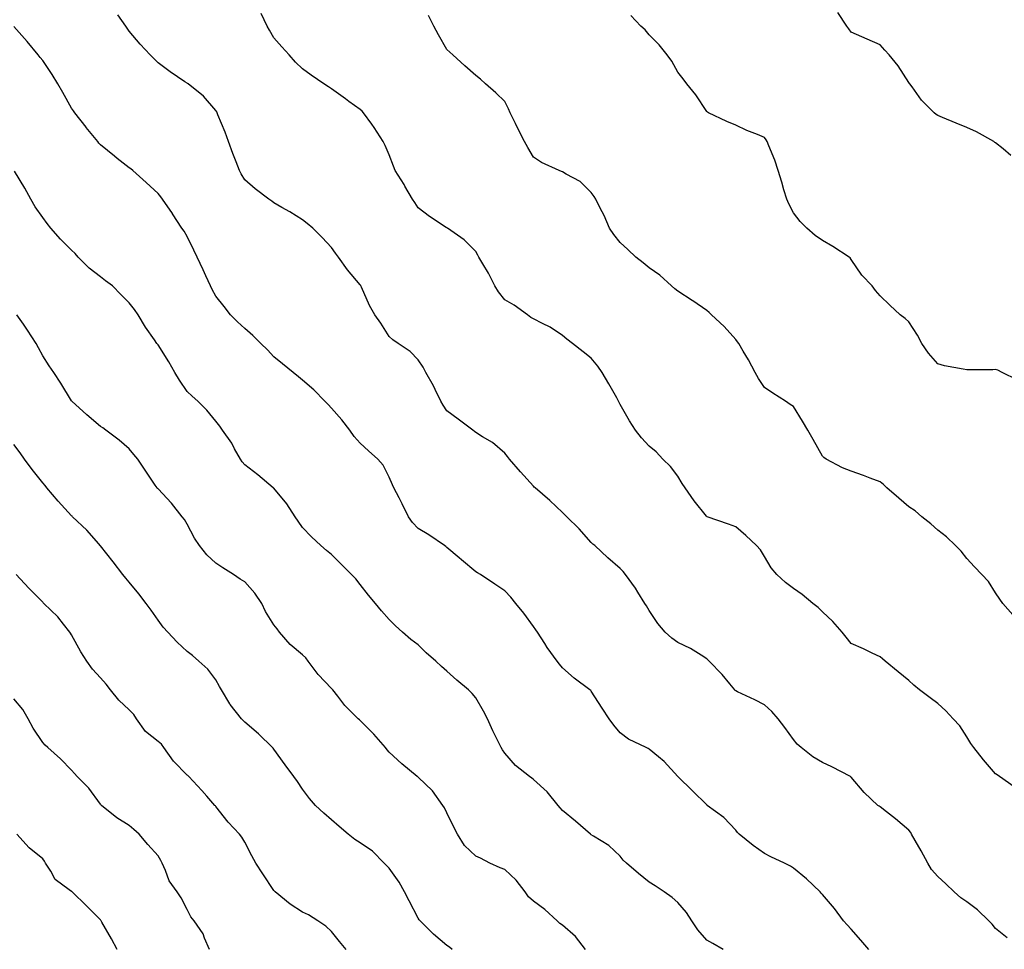
# Model space of a CAD drawing. Units: inches. Extents: x 1010723 to 1013363, y 7355978 to 7358618.
# Drawn here: x 1011630 to 1011971, y 7357652 to 7357974 of the extents above; entities that cross this region are included whole.
import ezdxf

# ---------------------------------------------------------------- set-up
doc = ezdxf.new("R2010")
doc.units = ezdxf.units.IN
doc.header["$MEASUREMENT"] = 0
doc.layers.add('Contour_10107355', color=7, linetype='Continuous', true_color=0x7e284b)

msp = doc.modelspace()

# ---------------------------------------------------------------- linework, layer by layer
at = {"layer": 'Contour_10107355'}
for points in [[(1011972.1, 7357655.98, 3247), (1011968.05, 7357659.22, 3247), (1011966.84, 7357660.71, 3247), (1011965.67, 7357661.92, 3247), (1011961.82, 7357665.69, 3247), (1011958.05, 7357668.46, 3247), (1011956.05, 7357669.91, 3247), (1011953.67, 7357671.92, 3247), (1011950.87, 7357674.74, 3247), (1011948.05, 7357677.32, 3247), (1011945.86, 7357679.73, 3247), (1011944.63, 7357681.92, 3247), (1011942.31, 7357686.18, 3247), (1011940.22, 7357689.75, 3247), (1011938.98, 7357691.92, 3247), (1011938.64, 7357692.51, 3247), (1011938.05, 7357693.29, 3247), (1011933.43, 7357697.3, 3247), (1011930.3, 7357699.67, 3247), (1011928.05, 7357701.4, 3247), (1011927.75, 7357701.62, 3247), (1011927.29, 7357701.92, 3247), (1011922.5, 7357706.37, 3247), (1011918.05, 7357711.72, 3247), (1011917.95, 7357711.82, 3247), (1011917.81, 7357711.92, 3247), (1011911.37, 7357715.24, 3247), (1011908.05, 7357716.75, 3247), (1011904.81, 7357718.68, 3247), (1011900.73, 7357721.92, 3247), (1011899.3, 7357723.17, 3247), (1011898.05, 7357724.76, 3247), (1011895.03, 7357728.9, 3247), (1011892.77, 7357731.92, 3247), (1011890.58, 7357734.45, 3247), (1011888.05, 7357736.77, 3247), (1011884.62, 7357738.49, 3247), (1011878.71, 7357741.26, 3247), (1011878.05, 7357741.57, 3247), (1011877.86, 7357741.73, 3247), (1011877.71, 7357741.92, 3247), (1011875.98, 7357743.99, 3247), (1011873.33, 7357747.21, 3247), (1011868.84, 7357751.92, 3247), (1011868.44, 7357752.31, 3247), (1011868.05, 7357752.72, 3247), (1011866.04, 7357753.93, 3247), (1011862.42, 7357756.3, 3247), (1011858.05, 7357758.33, 3247), (1011855.95, 7357759.82, 3247), (1011853.65, 7357761.92, 3247), (1011851.05, 7357764.92, 3247), (1011848.05, 7357769.42, 3247), (1011847.17, 7357771.04, 3247), (1011846.6, 7357771.92, 3247), (1011844.2, 7357775.77, 3247), (1011843.34, 7357777.21, 3247), (1011839.9, 7357781.92, 3247), (1011839.06, 7357782.93, 3247), (1011838.05, 7357784.02, 3247), (1011833.8, 7357787.67, 3247), (1011829.26, 7357791.92, 3247), (1011828.62, 7357792.48, 3247), (1011828.05, 7357793.02, 3247), (1011823.86, 7357797.73, 3247), (1011819.55, 7357801.92, 3247), (1011818.8, 7357802.67, 3247), (1011818.05, 7357803.45, 3247), (1011813.72, 7357807.59, 3247), (1011808.55, 7357811.92, 3247), (1011808.31, 7357812.18, 3247), (1011808.05, 7357812.48, 3247), (1011803.56, 7357817.43, 3247), (1011799.77, 7357821.92, 3247), (1011798.97, 7357822.84, 3247), (1011798.05, 7357823.91, 3247), (1011793.78, 7357827.66, 3247), (1011790.34, 7357829.63, 3247), (1011788.05, 7357831.08, 3247), (1011787.59, 7357831.46, 3247), (1011786.96, 7357831.92, 3247), (1011781.93, 7357835.79, 3247), (1011778.05, 7357838.66, 3247), (1011776.72, 7357840.59, 3247), (1011775.89, 7357841.92, 3247), (1011774.01, 7357845.97, 3247), (1011773.45, 7357847.32, 3247), (1011770.76, 7357851.92, 3247), (1011769.85, 7357853.71, 3247), (1011768.05, 7357856.24, 3247), (1011765.27, 7357859.13, 3247), (1011761.13, 7357861.92, 3247), (1011759.3, 7357863.17, 3247), (1011758.05, 7357864.36, 3247), (1011755.18, 7357869.05, 3247), (1011753.08, 7357871.92, 3247), (1011751.23, 7357875.11, 3247), (1011748.45, 7357881.52, 3247), (1011748.26, 7357881.92, 3247), (1011748.19, 7357882.06, 3247), (1011748.05, 7357882.3, 3247), (1011743.59, 7357887.45, 3247), (1011740.45, 7357891.92, 3247), (1011739.44, 7357893.3, 3247), (1011738.05, 7357895.2, 3247), (1011734.83, 7357898.69, 3247), (1011731.63, 7357901.92, 3247), (1011729.62, 7357903.49, 3247), (1011728.05, 7357904.75, 3247), (1011723.66, 7357907.52, 3247), (1011720.89, 7357909.08, 3247), (1011718.05, 7357910.73, 3247), (1011717.36, 7357911.22, 3247), (1011716.38, 7357911.92, 3247), (1011711.63, 7357915.51, 3247), (1011708.05, 7357918.63, 3247), (1011706.82, 7357920.69, 3247), (1011706.19, 7357921.92, 3247), (1011705.05, 7357924.92, 3247), (1011703.94, 7357927.81, 3247), (1011702.42, 7357931.92, 3247), (1011701.29, 7357935.16, 3247), (1011698.73, 7357941.23, 3247), (1011698.47, 7357941.92, 3247), (1011698.33, 7357942.2, 3247), (1011698.05, 7357942.68, 3247), (1011693.73, 7357947.6, 3247), (1011688.38, 7357951.92, 3247), (1011688.19, 7357952.06, 3247), (1011688.05, 7357952.15, 3247), (1011687.32, 7357952.65, 3247), (1011682.23, 7357956.1, 3247), (1011678.05, 7357959.25, 3247), (1011676.67, 7357960.54, 3247), (1011675.29, 7357961.92, 3247), (1011671.81, 7357965.67, 3247), (1011668.05, 7357970.19, 3247), (1011667.32, 7357971.19, 3247), (1011666.81, 7357971.92, 3247), (1011664.13, 7357975.84, 3247)], [(1011974.51, 7357708.39, 3246), (1011969.43, 7357711.92, 3246), (1011968.61, 7357712.48, 3246), (1011968.05, 7357712.89, 3246), (1011963.87, 7357717.74, 3246), (1011960.56, 7357721.92, 3246), (1011959.47, 7357723.34, 3246), (1011958.05, 7357725.72, 3246), (1011955.66, 7357729.53, 3246), (1011953.34, 7357731.92, 3246), (1011950.86, 7357734.73, 3246), (1011948.05, 7357737.22, 3246), (1011945.36, 7357739.23, 3246), (1011941.7, 7357741.92, 3246), (1011939.74, 7357743.61, 3246), (1011938.05, 7357745.17, 3246), (1011934.29, 7357748.16, 3246), (1011929.79, 7357751.92, 3246), (1011928.87, 7357752.74, 3246), (1011928.05, 7357753.34, 3246), (1011925.34, 7357754.63, 3246), (1011922.25, 7357756.12, 3246), (1011918.05, 7357758.02, 3246), (1011916.3, 7357760.17, 3246), (1011914.93, 7357761.92, 3246), (1011911.7, 7357765.58, 3246), (1011908.05, 7357769, 3246), (1011906.57, 7357770.44, 3246), (1011904.73, 7357771.92, 3246), (1011901.08, 7357774.95, 3246), (1011898.05, 7357777.08, 3246), (1011895.28, 7357779.15, 3246), (1011892.26, 7357781.92, 3246), (1011890.37, 7357784.24, 3246), (1011888.05, 7357788.15, 3246), (1011886.6, 7357790.48, 3246), (1011885.3, 7357791.92, 3246), (1011881.61, 7357795.48, 3246), (1011878.05, 7357798.38, 3246), (1011875.5, 7357799.37, 3246), (1011868.11, 7357801.86, 3246), (1011868.05, 7357801.89, 3246), (1011868.01, 7357801.92, 3246), (1011867.89, 7357802.08, 3246), (1011863.61, 7357807.48, 3246), (1011860.5, 7357811.92, 3246), (1011859.55, 7357813.43, 3246), (1011858.05, 7357815.98, 3246), (1011855.52, 7357819.39, 3246), (1011852.79, 7357821.92, 3246), (1011850.53, 7357824.4, 3246), (1011848.05, 7357826.4, 3246), (1011845.38, 7357829.25, 3246), (1011843.34, 7357831.92, 3246), (1011841.27, 7357835.14, 3246), (1011838.05, 7357840.82, 3246), (1011837.69, 7357841.56, 3246), (1011837.51, 7357841.92, 3246), (1011836.83, 7357843.14, 3246), (1011834.16, 7357848.03, 3246), (1011831.84, 7357851.92, 3246), (1011830.26, 7357854.13, 3246), (1011828.05, 7357856.87, 3246), (1011825.26, 7357859.12, 3246), (1011821.56, 7357861.92, 3246), (1011819.54, 7357863.41, 3246), (1011818.05, 7357864.72, 3246), (1011813.74, 7357867.62, 3246), (1011811.13, 7357868.84, 3246), (1011808.05, 7357870.46, 3246), (1011807.12, 7357870.99, 3246), (1011805.9, 7357871.92, 3246), (1011801.36, 7357875.23, 3246), (1011798.05, 7357877.14, 3246), (1011795.93, 7357879.8, 3246), (1011794.65, 7357881.92, 3246), (1011792.41, 7357886.27, 3246), (1011790.44, 7357889.53, 3246), (1011789.07, 7357891.92, 3246), (1011788.69, 7357892.56, 3246), (1011788.05, 7357893.79, 3246), (1011784, 7357897.87, 3246), (1011778.19, 7357901.92, 3246), (1011778.05, 7357902, 3246), (1011777.79, 7357902.18, 3246), (1011772.05, 7357905.92, 3246), (1011768.05, 7357909.01, 3246), (1011766.9, 7357910.77, 3246), (1011766.1, 7357911.92, 3246), (1011763.5, 7357916.47, 3246), (1011763.18, 7357917.05, 3246), (1011760.1, 7357921.92, 3246), (1011759.51, 7357923.38, 3246), (1011758.05, 7357927.27, 3246), (1011756.71, 7357930.58, 3246), (1011755.97, 7357931.92, 3246), (1011752.89, 7357936.76, 3246), (1011752.02, 7357937.95, 3246), (1011749.18, 7357941.92, 3246), (1011748.64, 7357942.51, 3246), (1011748.05, 7357943.01, 3246), (1011744.11, 7357945.86, 3246), (1011742.88, 7357946.75, 3246), (1011738.05, 7357950.16, 3246), (1011736.99, 7357950.86, 3246), (1011735.43, 7357951.92, 3246), (1011731.04, 7357954.9, 3246), (1011728.05, 7357957.08, 3246), (1011725.6, 7357959.47, 3246), (1011723.42, 7357961.92, 3246), (1011720.92, 7357964.79, 3246), (1011718.05, 7357967.91, 3246), (1011716.6, 7357970.47, 3246), (1011715.82, 7357971.92, 3246), (1011713.66, 7357976.31, 3246)], [(1011974.06, 7357767.92, 3245), (1011970.56, 7357771.92, 3245), (1011969.5, 7357773.37, 3245), (1011968.05, 7357775.52, 3245), (1011965.59, 7357779.46, 3245), (1011963.3, 7357781.92, 3245), (1011960.74, 7357784.61, 3245), (1011958.05, 7357787.45, 3245), (1011956.14, 7357790.01, 3245), (1011954.16, 7357791.92, 3245), (1011951.07, 7357794.94, 3245), (1011948.05, 7357797.32, 3245), (1011945.57, 7357799.43, 3245), (1011942.47, 7357801.92, 3245), (1011940.15, 7357804.02, 3245), (1011938.05, 7357805.4, 3245), (1011934.52, 7357808.4, 3245), (1011930.36, 7357811.92, 3245), (1011929.19, 7357813.06, 3245), (1011928.05, 7357814.06, 3245), (1011924.64, 7357815.33, 3245), (1011922.36, 7357816.23, 3245), (1011918.05, 7357817.71, 3245), (1011914.99, 7357818.86, 3245), (1011909.32, 7357821.92, 3245), (1011908.59, 7357822.45, 3245), (1011908.05, 7357822.93, 3245), (1011904.83, 7357828.7, 3245), (1011903.03, 7357831.92, 3245), (1011901.2, 7357835.07, 3245), (1011898.05, 7357840.07, 3245), (1011896.94, 7357840.81, 3245), (1011895.24, 7357841.92, 3245), (1011890.87, 7357844.74, 3245), (1011888.05, 7357846.73, 3245), (1011885.91, 7357849.78, 3245), (1011884.8, 7357851.92, 3245), (1011882.46, 7357856.33, 3245), (1011880.65, 7357859.32, 3245), (1011879.12, 7357861.92, 3245), (1011878.67, 7357862.54, 3245), (1011878.05, 7357863.36, 3245), (1011874.01, 7357867.87, 3245), (1011869.69, 7357871.92, 3245), (1011868.83, 7357872.7, 3245), (1011868.05, 7357873.38, 3245), (1011863.23, 7357876.74, 3245), (1011863.02, 7357876.89, 3245), (1011858.05, 7357880.09, 3245), (1011857.01, 7357880.89, 3245), (1011855.82, 7357881.92, 3245), (1011851.77, 7357885.64, 3245), (1011848.05, 7357888.23, 3245), (1011846.05, 7357889.92, 3245), (1011843.41, 7357891.92, 3245), (1011840.66, 7357894.52, 3245), (1011838.05, 7357896.96, 3245), (1011835.82, 7357899.7, 3245), (1011834.35, 7357901.92, 3245), (1011832.47, 7357906.35, 3245), (1011831.16, 7357908.82, 3245), (1011829.62, 7357911.92, 3245), (1011829.06, 7357912.93, 3245), (1011828.05, 7357914.32, 3245), (1011824.21, 7357918.08, 3245), (1011819.32, 7357920.65, 3245), (1011818.05, 7357921.43, 3245), (1011817.68, 7357921.55, 3245), (1011816.88, 7357921.92, 3245), (1011810.78, 7357924.66, 3245), (1011808.05, 7357926.53, 3245), (1011806.03, 7357929.9, 3245), (1011804.92, 7357931.92, 3245), (1011802.6, 7357936.47, 3245), (1011801.77, 7357938.2, 3245), (1011799.94, 7357941.92, 3245), (1011799.41, 7357943.28, 3245), (1011798.05, 7357945.8, 3245), (1011794.93, 7357948.8, 3245), (1011791.43, 7357951.92, 3245), (1011789.64, 7357953.51, 3245), (1011788.05, 7357954.76, 3245), (1011784.29, 7357958.16, 3245), (1011780.09, 7357961.92, 3245), (1011779.01, 7357962.87, 3245), (1011778.05, 7357963.82, 3245), (1011775.07, 7357968.95, 3245), (1011773.56, 7357971.92, 3245), (1011771.71, 7357975.59, 3245)], [(1011975.49, 7357849.36, 3244), (1011970.34, 7357851.92, 3244), (1011968.79, 7357852.66, 3244), (1011968.05, 7357852.89, 3244), (1011967.1, 7357852.87, 3244), (1011958.95, 7357852.82, 3244), (1011958.05, 7357852.8, 3244), (1011956.87, 7357853.1, 3244), (1011950.32, 7357854.19, 3244), (1011948.05, 7357854.94, 3244), (1011944.78, 7357858.65, 3244), (1011942.52, 7357861.92, 3244), (1011941, 7357864.87, 3244), (1011938.05, 7357869.43, 3244), (1011936.71, 7357870.58, 3244), (1011935.03, 7357871.92, 3244), (1011931.37, 7357875.25, 3244), (1011928.05, 7357878.43, 3244), (1011926.49, 7357880.36, 3244), (1011925.26, 7357881.92, 3244), (1011921.74, 7357885.61, 3244), (1011918.05, 7357891.06, 3244), (1011917.72, 7357891.59, 3244), (1011917.34, 7357891.92, 3244), (1011911.73, 7357895.6, 3244), (1011908.05, 7357897.62, 3244), (1011905.53, 7357899.4, 3244), (1011902.65, 7357901.92, 3244), (1011900.33, 7357904.2, 3244), (1011898.05, 7357907.23, 3244), (1011896.48, 7357910.35, 3244), (1011895.74, 7357911.92, 3244), (1011894.76, 7357915.21, 3244), (1011894.04, 7357917.9, 3244), (1011892.77, 7357921.92, 3244), (1011891.56, 7357925.43, 3244), (1011889.48, 7357930.49, 3244), (1011888.94, 7357931.92, 3244), (1011888.61, 7357932.48, 3244), (1011888.05, 7357933.34, 3244), (1011885.58, 7357934.39, 3244), (1011881.95, 7357935.81, 3244), (1011878.05, 7357937.62, 3244), (1011875.03, 7357938.9, 3244), (1011868.63, 7357941.92, 3244), (1011868.26, 7357942.13, 3244), (1011868.05, 7357942.3, 3244), (1011864.22, 7357948.09, 3244), (1011861.07, 7357951.92, 3244), (1011859.82, 7357953.69, 3244), (1011858.05, 7357956.01, 3244), (1011855.9, 7357959.77, 3244), (1011854.27, 7357961.92, 3244), (1011851.55, 7357965.42, 3244), (1011848.05, 7357968.95, 3244), (1011846.74, 7357970.61, 3244), (1011845.16, 7357971.92, 3244), (1011841.76, 7357975.63, 3244)], [(1011973.28, 7357927.15, 3243), (1011970.62, 7357929.36, 3243), (1011968.05, 7357931.47, 3243), (1011967.78, 7357931.65, 3243), (1011967.42, 7357931.92, 3243), (1011961.41, 7357935.28, 3243), (1011958.05, 7357936.85, 3243), (1011954.42, 7357938.28, 3243), (1011949.67, 7357940.3, 3243), (1011948.05, 7357940.98, 3243), (1011947.48, 7357941.36, 3243), (1011946.77, 7357941.92, 3243), (1011942.43, 7357946.3, 3243), (1011939.11, 7357950.86, 3243), (1011938.3, 7357951.92, 3243), (1011938.22, 7357952.09, 3243), (1011938.05, 7357952.43, 3243), (1011934.27, 7357958.14, 3243), (1011931.2, 7357961.92, 3243), (1011929.73, 7357963.6, 3243), (1011928.05, 7357965.41, 3243), (1011923.57, 7357967.44, 3243), (1011921.74, 7357968.23, 3243), (1011918.05, 7357969.86, 3243), (1011917.17, 7357971.04, 3243), (1011916.5, 7357971.92, 3243), (1011913.37, 7357976.6, 3243)], [(1011924.16, 7357651.92, 3248), (1011921.36, 7357655.24, 3248), (1011918.05, 7357659, 3248), (1011916.67, 7357660.54, 3248), (1011915.43, 7357661.92, 3248), (1011912.28, 7357666.15, 3248), (1011908.05, 7357671.04, 3248), (1011907.64, 7357671.51, 3248), (1011907.26, 7357671.92, 3248), (1011902.57, 7357676.44, 3248), (1011898.05, 7357680.16, 3248), (1011897.01, 7357680.88, 3248), (1011895, 7357681.92, 3248), (1011890.18, 7357684.05, 3248), (1011888.05, 7357685.26, 3248), (1011884.14, 7357688.01, 3248), (1011879.3, 7357691.92, 3248), (1011878.67, 7357692.55, 3248), (1011878.05, 7357693.36, 3248), (1011873.89, 7357697.76, 3248), (1011868.22, 7357701.92, 3248), (1011868.13, 7357701.99, 3248), (1011868.05, 7357702.06, 3248), (1011863.06, 7357706.93, 3248), (1011858.05, 7357711.92, 3248), (1011853.22, 7357717.08, 3248), (1011851.27, 7357718.7, 3248), (1011848.05, 7357721.43, 3248), (1011847.74, 7357721.6, 3248), (1011847.03, 7357721.92, 3248), (1011840.92, 7357724.8, 3248), (1011838.05, 7357727, 3248), (1011835.85, 7357729.72, 3248), (1011834.22, 7357731.92, 3248), (1011831.78, 7357735.65, 3248), (1011828.05, 7357741.52, 3248), (1011827.84, 7357741.72, 3248), (1011827.59, 7357741.92, 3248), (1011822.16, 7357746.04, 3248), (1011818.05, 7357749.56, 3248), (1011817, 7357750.86, 3248), (1011816.25, 7357751.92, 3248), (1011812.8, 7357756.67, 3248), (1011811.94, 7357758.04, 3248), (1011809.41, 7357761.92, 3248), (1011808.82, 7357762.69, 3248), (1011808.05, 7357763.95, 3248), (1011804.69, 7357768.56, 3248), (1011801.94, 7357771.92, 3248), (1011800.13, 7357774.01, 3248), (1011798.05, 7357776.29, 3248), (1011794.66, 7357778.54, 3248), (1011789.63, 7357781.92, 3248), (1011788.61, 7357782.48, 3248), (1011788.05, 7357782.8, 3248), (1011783.11, 7357786.97, 3248), (1011782.33, 7357787.65, 3248), (1011778.05, 7357791.32, 3248), (1011777.7, 7357791.57, 3248), (1011777.17, 7357791.92, 3248), (1011771.75, 7357795.62, 3248), (1011768.05, 7357797.89, 3248), (1011766.12, 7357799.98, 3248), (1011764.71, 7357801.92, 3248), (1011762.56, 7357806.43, 3248), (1011761.46, 7357808.52, 3248), (1011759.7, 7357811.92, 3248), (1011759.14, 7357813.01, 3248), (1011758.05, 7357815.69, 3248), (1011755.94, 7357819.81, 3248), (1011754.17, 7357821.92, 3248), (1011750.87, 7357824.74, 3248), (1011748.05, 7357827.37, 3248), (1011745.91, 7357829.78, 3248), (1011744.39, 7357831.92, 3248), (1011741.61, 7357835.48, 3248), (1011738.05, 7357839.6, 3248), (1011736.91, 7357840.78, 3248), (1011735.76, 7357841.92, 3248), (1011731.99, 7357845.86, 3248), (1011728.05, 7357849.29, 3248), (1011726.59, 7357850.45, 3248), (1011724.76, 7357851.92, 3248), (1011721.05, 7357854.92, 3248), (1011718.05, 7357857.38, 3248), (1011715.86, 7357859.73, 3248), (1011713.56, 7357861.92, 3248), (1011710.87, 7357864.74, 3248), (1011708.05, 7357867.18, 3248), (1011705.54, 7357869.42, 3248), (1011703.06, 7357871.92, 3248), (1011700.88, 7357874.75, 3248), (1011698.05, 7357878.34, 3248), (1011696.78, 7357880.65, 3248), (1011696.16, 7357881.92, 3248), (1011694.57, 7357885.4, 3248), (1011693.63, 7357887.5, 3248), (1011691.57, 7357891.92, 3248), (1011690.39, 7357894.26, 3248), (1011688.05, 7357899.07, 3248), (1011687.01, 7357900.88, 3248), (1011686.3, 7357901.92, 3248), (1011683.04, 7357906.91, 3248), (1011682.99, 7357906.98, 3248), (1011679.54, 7357911.92, 3248), (1011678.92, 7357912.79, 3248), (1011678.05, 7357913.92, 3248), (1011673.9, 7357917.77, 3248), (1011669.24, 7357921.92, 3248), (1011668.58, 7357922.44, 3248), (1011668.05, 7357922.84, 3248), (1011663.88, 7357926.09, 3248), (1011662.94, 7357926.81, 3248), (1011658.05, 7357930.85, 3248), (1011657.54, 7357931.41, 3248), (1011657.13, 7357931.92, 3248), (1011653.16, 7357936.82, 3248), (1011653.06, 7357936.93, 3248), (1011649.2, 7357941.92, 3248), (1011648.71, 7357942.59, 3248), (1011648.05, 7357943.54, 3248), (1011645.06, 7357948.93, 3248), (1011643.26, 7357951.92, 3248), (1011641.33, 7357955.2, 3248), (1011638.05, 7357960.06, 3248), (1011637.21, 7357961.09, 3248), (1011636.51, 7357961.92, 3248), (1011632.7, 7357966.57, 3248), (1011628.05, 7357971.77, 3248)], [(1011873.66, 7357651.92, 3249), (1011870.14, 7357654.01, 3249), (1011868.05, 7357655.16, 3249), (1011864.92, 7357658.8, 3249), (1011862.8, 7357661.92, 3249), (1011860.96, 7357664.83, 3249), (1011858.05, 7357668.23, 3249), (1011856.07, 7357669.94, 3249), (1011853.27, 7357671.92, 3249), (1011850.11, 7357673.98, 3249), (1011848.05, 7357675.3, 3249), (1011844.41, 7357678.28, 3249), (1011840.18, 7357681.92, 3249), (1011839.11, 7357682.98, 3249), (1011838.05, 7357684.32, 3249), (1011834.1, 7357687.98, 3249), (1011828.75, 7357691.21, 3249), (1011828.05, 7357691.68, 3249), (1011827.9, 7357691.77, 3249), (1011827.71, 7357691.92, 3249), (1011822.52, 7357696.4, 3249), (1011818.05, 7357700.12, 3249), (1011817.23, 7357701.1, 3249), (1011816.52, 7357701.92, 3249), (1011812.71, 7357706.58, 3249), (1011808.05, 7357710.88, 3249), (1011807.44, 7357711.31, 3249), (1011806.61, 7357711.92, 3249), (1011801.83, 7357715.7, 3249), (1011798.05, 7357719.98, 3249), (1011797.29, 7357721.16, 3249), (1011796.84, 7357721.92, 3249), (1011795.71, 7357724.26, 3249), (1011793.93, 7357727.79, 3249), (1011792.08, 7357731.92, 3249), (1011790.72, 7357734.59, 3249), (1011788.05, 7357739.18, 3249), (1011786.77, 7357740.64, 3249), (1011785.55, 7357741.92, 3249), (1011781.46, 7357745.33, 3249), (1011778.05, 7357748.43, 3249), (1011776.18, 7357750.05, 3249), (1011774.2, 7357751.92, 3249), (1011770.89, 7357754.76, 3249), (1011768.05, 7357757.51, 3249), (1011765.56, 7357759.43, 3249), (1011762.66, 7357761.92, 3249), (1011760.23, 7357764.1, 3249), (1011758.05, 7357766.28, 3249), (1011755.4, 7357769.27, 3249), (1011753.34, 7357771.92, 3249), (1011750.84, 7357774.71, 3249), (1011748.05, 7357778.46, 3249), (1011746.52, 7357780.39, 3249), (1011744.95, 7357781.92, 3249), (1011741.53, 7357785.4, 3249), (1011738.05, 7357788.82, 3249), (1011736.37, 7357790.24, 3249), (1011734.42, 7357791.92, 3249), (1011731.09, 7357794.96, 3249), (1011728.05, 7357798.15, 3249), (1011726.51, 7357800.37, 3249), (1011725.46, 7357801.92, 3249), (1011722.55, 7357806.42, 3249), (1011718.05, 7357811.79, 3249), (1011717.9, 7357811.92, 3249), (1011712.61, 7357816.48, 3249), (1011708.05, 7357819.88, 3249), (1011707.1, 7357820.98, 3249), (1011706.51, 7357821.92, 3249), (1011704.49, 7357825.48, 3249), (1011703.5, 7357827.37, 3249), (1011700.37, 7357831.92, 3249), (1011699.4, 7357833.27, 3249), (1011698.05, 7357835.06, 3249), (1011694.93, 7357838.8, 3249), (1011691.75, 7357841.92, 3249), (1011689.82, 7357843.69, 3249), (1011688.05, 7357845.37, 3249), (1011685.38, 7357849.26, 3249), (1011683.85, 7357851.92, 3249), (1011681.7, 7357855.57, 3249), (1011678.05, 7357861.49, 3249), (1011677.84, 7357861.71, 3249), (1011677.64, 7357861.92, 3249), (1011676.75, 7357863.22, 3249), (1011673.69, 7357867.56, 3249), (1011671.1, 7357871.92, 3249), (1011669.83, 7357873.69, 3249), (1011668.05, 7357876.07, 3249), (1011665.1, 7357878.97, 3249), (1011662.23, 7357881.92, 3249), (1011659.86, 7357883.72, 3249), (1011658.05, 7357885.03, 3249), (1011654.2, 7357888.08, 3249), (1011650.37, 7357891.92, 3249), (1011649.27, 7357893.14, 3249), (1011648.05, 7357894.32, 3249), (1011644.22, 7357898.09, 3249), (1011640.88, 7357901.92, 3249), (1011639.61, 7357903.48, 3249), (1011638.05, 7357905.58, 3249), (1011635.45, 7357909.33, 3249), (1011633.99, 7357911.92, 3249), (1011631.86, 7357915.73, 3249), (1011628.27, 7357921.7, 3249)], [(1011826.03, 7357651.92, 3250), (1011822.57, 7357656.44, 3250), (1011818.05, 7357660.37, 3250), (1011817.13, 7357661, 3250), (1011816.2, 7357661.92, 3250), (1011811.98, 7357665.84, 3250), (1011808.05, 7357668.76, 3250), (1011806.33, 7357670.2, 3250), (1011805.18, 7357671.92, 3250), (1011802.08, 7357675.95, 3250), (1011798.05, 7357679.67, 3250), (1011796.45, 7357680.32, 3250), (1011792.96, 7357681.92, 3250), (1011789.72, 7357683.59, 3250), (1011788.05, 7357684.32, 3250), (1011784.11, 7357687.98, 3250), (1011781.73, 7357691.92, 3250), (1011780.48, 7357694.35, 3250), (1011778.05, 7357699.28, 3250), (1011777.18, 7357701.05, 3250), (1011776.64, 7357701.92, 3250), (1011773.03, 7357706.9, 3250), (1011768.05, 7357711.72, 3250), (1011767.93, 7357711.8, 3250), (1011767.76, 7357711.92, 3250), (1011762.4, 7357716.27, 3250), (1011758.05, 7357720.38, 3250), (1011757.35, 7357721.21, 3250), (1011756.78, 7357721.92, 3250), (1011752.73, 7357726.6, 3250), (1011748.05, 7357731.28, 3250), (1011747.72, 7357731.59, 3250), (1011747.36, 7357731.92, 3250), (1011742.66, 7357736.53, 3250), (1011740.21, 7357739.77, 3250), (1011738.51, 7357741.92, 3250), (1011738.3, 7357742.18, 3250), (1011738.05, 7357742.45, 3250), (1011733.43, 7357747.3, 3250), (1011729.94, 7357751.92, 3250), (1011729.15, 7357753.03, 3250), (1011728.05, 7357754.09, 3250), (1011723.77, 7357757.64, 3250), (1011720.09, 7357761.92, 3250), (1011719.2, 7357763.08, 3250), (1011718.05, 7357764.52, 3250), (1011715.23, 7357769.1, 3250), (1011713.97, 7357771.92, 3250), (1011711.57, 7357775.43, 3250), (1011708.05, 7357779.37, 3250), (1011706.48, 7357780.35, 3250), (1011704.09, 7357781.92, 3250), (1011700.39, 7357784.26, 3250), (1011698.05, 7357785.81, 3250), (1011694.9, 7357788.77, 3250), (1011692.34, 7357791.92, 3250), (1011690.68, 7357794.55, 3250), (1011688.05, 7357799.34, 3250), (1011687.12, 7357800.99, 3250), (1011686.39, 7357801.92, 3250), (1011682.72, 7357806.58, 3250), (1011678.05, 7357811.54, 3250), (1011677.87, 7357811.74, 3250), (1011677.74, 7357811.92, 3250), (1011677.06, 7357812.9, 3250), (1011673.81, 7357817.68, 3250), (1011671, 7357821.92, 3250), (1011669.67, 7357823.55, 3250), (1011668.05, 7357825.45, 3250), (1011664.57, 7357828.44, 3250), (1011659.88, 7357831.92, 3250), (1011658.84, 7357832.71, 3250), (1011658.05, 7357833.21, 3250), (1011653.32, 7357837.19, 3250), (1011648.19, 7357841.92, 3250), (1011648.13, 7357842, 3250), (1011648.05, 7357842.11, 3250), (1011644.39, 7357848.26, 3250), (1011641.93, 7357851.92, 3250), (1011640.32, 7357854.19, 3250), (1011638.05, 7357857.65, 3250), (1011636.59, 7357860.46, 3250), (1011635.84, 7357861.92, 3250), (1011632.75, 7357866.61, 3250), (1011631.37, 7357868.6, 3250), (1011629.09, 7357871.92, 3250)], [(1011779.83, 7357651.92, 3251), (1011778.9, 7357652.77, 3251), (1011778.05, 7357653.32, 3251), (1011773.44, 7357657.31, 3251), (1011768.82, 7357661.92, 3251), (1011768.44, 7357662.31, 3251), (1011768.05, 7357662.82, 3251), (1011764.92, 7357668.79, 3251), (1011763.31, 7357671.92, 3251), (1011761.46, 7357675.33, 3251), (1011758.05, 7357680.1, 3251), (1011757.16, 7357681.03, 3251), (1011756.34, 7357681.92, 3251), (1011752.23, 7357686.1, 3251), (1011748.05, 7357688.99, 3251), (1011746.2, 7357690.07, 3251), (1011743.9, 7357691.92, 3251), (1011740.68, 7357694.55, 3251), (1011738.05, 7357696.88, 3251), (1011735.39, 7357699.26, 3251), (1011732.56, 7357701.92, 3251), (1011730.46, 7357704.33, 3251), (1011728.05, 7357707.51, 3251), (1011726.33, 7357710.2, 3251), (1011724.98, 7357711.92, 3251), (1011722.08, 7357715.95, 3251), (1011718.05, 7357721.35, 3251), (1011717.82, 7357721.69, 3251), (1011717.61, 7357721.92, 3251), (1011712.82, 7357726.68, 3251), (1011708.05, 7357730.79, 3251), (1011707.48, 7357731.35, 3251), (1011706.86, 7357731.92, 3251), (1011702.99, 7357736.86, 3251), (1011702.85, 7357737.12, 3251), (1011699.96, 7357741.92, 3251), (1011699.25, 7357743.12, 3251), (1011698.05, 7357745.39, 3251), (1011695.2, 7357749.07, 3251), (1011692.17, 7357751.92, 3251), (1011689.93, 7357753.8, 3251), (1011688.05, 7357755.21, 3251), (1011684.62, 7357758.49, 3251), (1011681.34, 7357761.92, 3251), (1011679.79, 7357763.66, 3251), (1011678.05, 7357766.08, 3251), (1011675.65, 7357769.51, 3251), (1011673.87, 7357771.92, 3251), (1011671.34, 7357775.21, 3251), (1011668.05, 7357779.24, 3251), (1011666.81, 7357780.68, 3251), (1011665.86, 7357781.92, 3251), (1011662.43, 7357786.3, 3251), (1011658.05, 7357791.81, 3251), (1011658, 7357791.87, 3251), (1011657.97, 7357791.92, 3251), (1011657.46, 7357792.5, 3251), (1011653.4, 7357797.27, 3251), (1011648.42, 7357801.92, 3251), (1011648.24, 7357802.11, 3251), (1011648.05, 7357802.26, 3251), (1011643.44, 7357807.31, 3251), (1011639.48, 7357811.92, 3251), (1011638.89, 7357812.76, 3251), (1011638.05, 7357813.67, 3251), (1011634.44, 7357818.31, 3251), (1011631.77, 7357821.92, 3251), (1011630.2, 7357824.07, 3251), (1011628.05, 7357826.99, 3251)], [(1011743.1, 7357651.92, 3252), (1011740.9, 7357654.77, 3252), (1011738.05, 7357658.21, 3252), (1011736.14, 7357660.01, 3252), (1011733.33, 7357661.92, 3252), (1011730.08, 7357663.96, 3252), (1011728.05, 7357664.88, 3252), (1011723.79, 7357667.66, 3252), (1011718.55, 7357671.92, 3252), (1011718.29, 7357672.17, 3252), (1011718.05, 7357672.44, 3252), (1011714.33, 7357678.2, 3252), (1011711.89, 7357681.92, 3252), (1011710.54, 7357684.41, 3252), (1011708.05, 7357689.2, 3252), (1011707.02, 7357690.89, 3252), (1011706.17, 7357691.92, 3252), (1011702.25, 7357696.12, 3252), (1011698.05, 7357701.49, 3252), (1011697.86, 7357701.73, 3252), (1011697.72, 7357701.92, 3252), (1011694.92, 7357705.05, 3252), (1011693.16, 7357707.03, 3252), (1011688.65, 7357711.92, 3252), (1011688.34, 7357712.21, 3252), (1011688.05, 7357712.42, 3252), (1011683.36, 7357717.23, 3252), (1011680.02, 7357721.92, 3252), (1011679.23, 7357723.1, 3252), (1011678.05, 7357724.02, 3252), (1011673.67, 7357727.55, 3252), (1011670.56, 7357731.92, 3252), (1011669.58, 7357733.45, 3252), (1011668.05, 7357735.02, 3252), (1011664.48, 7357738.35, 3252), (1011661.59, 7357741.92, 3252), (1011659.99, 7357743.87, 3252), (1011658.05, 7357746.11, 3252), (1011655.25, 7357749.12, 3252), (1011653.31, 7357751.92, 3252), (1011651.24, 7357755.11, 3252), (1011648.05, 7357760.95, 3252), (1011647.69, 7357761.56, 3252), (1011647.49, 7357761.92, 3252), (1011645.3, 7357764.67, 3252), (1011643.34, 7357767.21, 3252), (1011638.46, 7357771.92, 3252), (1011638.25, 7357772.12, 3252), (1011638.05, 7357772.32, 3252), (1011633.28, 7357777.15, 3252), (1011628.83, 7357781.92, 3252)], [(1011695.79, 7357651.92, 3253), (1011694.05, 7357655.92, 3253), (1011693.59, 7357657.45, 3253), (1011690.49, 7357661.92, 3253), (1011689.4, 7357663.27, 3253), (1011688.05, 7357665.86, 3253), (1011685.97, 7357669.84, 3253), (1011684.61, 7357671.92, 3253), (1011681.87, 7357675.74, 3253), (1011680.64, 7357679.33, 3253), (1011679.45, 7357681.92, 3253), (1011678.99, 7357682.85, 3253), (1011678.05, 7357684.42, 3253), (1011674.47, 7357688.34, 3253), (1011671.45, 7357691.92, 3253), (1011669.66, 7357693.53, 3253), (1011668.05, 7357694.98, 3253), (1011663.74, 7357697.61, 3253), (1011658.41, 7357701.92, 3253), (1011658.22, 7357702.08, 3253), (1011658.05, 7357702.28, 3253), (1011654.03, 7357707.9, 3253), (1011650.03, 7357711.92, 3253), (1011649.09, 7357712.96, 3253), (1011648.05, 7357714.07, 3253), (1011644.17, 7357718.05, 3253), (1011639.83, 7357721.92, 3253), (1011638.94, 7357722.81, 3253), (1011638.05, 7357723.75, 3253), (1011634.76, 7357728.63, 3253), (1011632.99, 7357731.92, 3253), (1011631.23, 7357735.1, 3253), (1011628.05, 7357738.83, 3253)], [(1011663.84, 7357651.92, 3254), (1011661.84, 7357655.71, 3254), (1011658.56, 7357661.41, 3254), (1011658.27, 7357661.92, 3254), (1011658.19, 7357662.06, 3254), (1011658.05, 7357662.2, 3254), (1011653.28, 7357667.15, 3254), (1011648.27, 7357671.92, 3254), (1011648.16, 7357672.02, 3254), (1011648.05, 7357672.08, 3254), (1011647.28, 7357672.69, 3254), (1011642.34, 7357676.21, 3254), (1011640.88, 7357679.09, 3254), (1011639.07, 7357681.92, 3254), (1011638.73, 7357682.6, 3254), (1011638.05, 7357683.35, 3254), (1011633.39, 7357687.26, 3254), (1011629.13, 7357691.92, 3254)]]:
    msp.add_polyline3d(points, dxfattribs=at)

doc.saveas('drawing.dxf')
